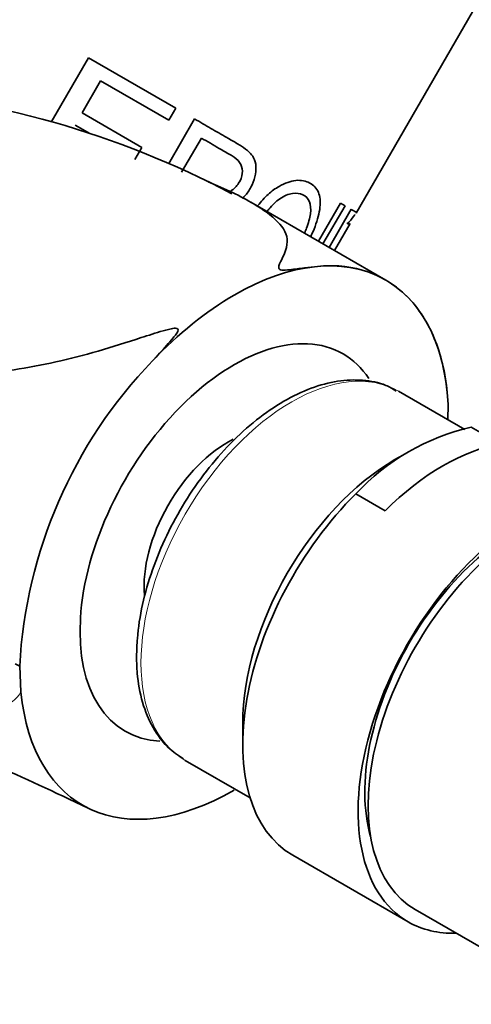
# Model space of a CAD drawing. Units: millimetres. Extents: x 0 to 1498, y 0 to 1474.
# Drawn here: x 1126 to 1150, y 422 to 474 of the extents above; entities that cross this region are included whole.
import ezdxf
from ezdxf import colors
from ezdxf.entities.mleader import LeaderData, LeaderLine
from ezdxf.math import Vec2, Vec3

# ---------------------------------------------------------------- set-up
doc = ezdxf.new("R2010")
doc.units = ezdxf.units.MM
doc.layers.add('DV7_Défaut', color=7, linetype='Continuous')
doc.layers.add('Défaut', color=7, linetype='Continuous')

# ---------------------------------------------------------------- blocks, each defined once
blk = doc.blocks.new('_DOT')
at = {"color": 0}
blk.add_line((0, 0), (-1, 0), dxfattribs=at)
at = {"color": 0, "const_width": 0.333}
blk.add_lwpolyline([(-0.1665, 0, 1), (0.1665, 0, 1)], format="xyb", close=True, dxfattribs=at)
blk = doc.blocks.new('SE6')
at = {"layer": 'DV7_Défaut', "color": 7, "linetype": 'Continuous', "lineweight": 35}
for p, q in [((1143.842, 463.766), (1154.993, 483.082)), ((1127.755, 468.581), (1129.719, 471.982)), ((1129.719, 471.982), (1134.324, 469.323)), ((1130.361, 470.756), (1129.384, 469.063)), ((1133.954, 468.682), (1130.361, 470.756)), ((1134.324, 469.323), (1133.954, 468.682)), ((1129.384, 469.063), (1132.537, 467.243)), ((1129.795, 467.975), (1129.016, 468.425)), ((1133.948, 466.368), (1135.321, 468.748)), ((1135.68, 467.739), (1134.635, 465.93)), ((1132.537, 467.243), (1132.169, 466.605)), ((1145.403, 460.245), (1138.292, 464.351)), ((1141.865, 462.288), (1143.026, 464.3)), ((1143.257, 464.166), (1142.095, 462.155)), ((1143.026, 464.3), (1143.257, 464.166)), ((1142.421, 461.967), (1143.583, 463.978)), ((1142.707, 461.802), (1143.536, 463.236)), ((1149.571, 452.354), (1146.073, 454.374)), ((1148.684, 452.866), (1148.7, 453.699)), ((1151.468, 451.584), (1149.92, 452.478)), ((1146.343, 451.025), (1145.893, 450.765)), ((1145.375, 448.066), (1143.827, 448.96)), ((1126.094, 439.854), (1125.862, 439.988)), ((1126.099, 439.858), (1126.158, 438.507)), ((1137.858, 436.849), (1137.858, 435.716)), ((1134.823, 434.888), (1138.248, 432.91)), ((1140.498, 429.879), (1146.589, 426.363)), ((1146.964, 427.013), (1152.684, 423.71))]:
    blk.add_line(p, q, dxfattribs=at)
for centre, radius, start, end in [((1114.632, 421.876), 48.537, 62.1805, 157.516), ((1151.231, 438.517), 25.173, 136.0949, 176.9545), ((1152.556, 440.876), 11.898, 102.8023, 137.1977)]:
    blk.add_arc(centre, radius, start, end, dxfattribs=at)
for centre, major_axis, start_param, end_param in [((1137.407, 446.386), (-8, -13.856), 2.416915, 3.926991), ((1137.407, 446.386), (8, 13.856), 0.785398, 1.176531), ((1137.407, 446.386), (5.75, 9.959), 0, 3.424797), ((1137.407, 446.386), (5.75, 9.959), 6.005084, 6.283185), ((1137.054, 446.591), (-3.113, -5.392), 3.858379, 5.587839), ((1148.422, 440.027), (6.375, 11.042), 0.440697, 1.130099), ((1145.893, 441.487), (-5.681, -9.841), 3.926991, 5.497787), ((1152.964, 437.405), (-6.375, -11.042), 2.796891, 6.283185), ((1152.964, 437.405), (6, 10.392), 0, 3.141593), ((1152.964, 437.405), (6, 10.392), 0, 3.141593), ((1146.873, 440.921), (6.375, 11.042), 1.130099, 3.141593), ((1152.256, 437.813), (5.625, 9.743), 0.506539, 2.635054), ((1137.407, 446.386), (8, 13.856), 2.462355, 3.926991), ((1152.964, 437.405), (-6.375, -11.042), 0, 0.344701)]:
    blk.add_ellipse(centre, major_axis=major_axis, ratio=0.57735, start_param=start_param, end_param=end_param, dxfattribs=at)
at = {"layer": 'DV7_Défaut', "color": 7, "linetype": 'Continuous', "lineweight": 18}
blk.add_ellipse((1140.448, 444.631), major_axis=(-5.625, -9.743), ratio=0.57735, start_param=3.141593, end_param=6.283185, dxfattribs=at)
at = {"layer": 'DV7_Défaut', "color": 7, "linetype": 'Continuous', "lineweight": 35}
for points, knots in [([(1135.321, 468.748), (1135.611, 468.58), (1136.191, 468.245), (1136.93, 467.819), (1137.463, 467.51), (1137.87, 467.271), (1138.182, 467.035), (1138.468, 466.7), (1138.591, 466.244), (1138.523, 465.692), (1138.316, 465.136), (1138.051, 464.762), (1137.876, 464.586), (1137.833, 464.547)], [0, 0, 0, 0, 0.162706, 0.325413, 0.43529, 0.488303, 0.580817, 0.650813, 0.730127, 0.812903, 0.894407, 0.975201, 1, 1, 1, 1]), ([(1137.236, 464.951), (1137.392, 465.037), (1137.674, 465.319), (1137.888, 465.875), (1137.788, 466.404), (1137.492, 466.689), (1137.078, 466.924), (1136.513, 467.259), (1135.996, 467.556), (1135.68, 467.739)], [0, 0, 0, 0, 0.121115, 0.23526, 0.34796, 0.486137, 0.557743, 0.729037, 1, 1, 1, 1]), ([(1136.03, 465.435), (1136.93, 465.062), (1137.749, 464.674), (1138.948, 463.963), (1139.382, 463.654), (1140.019, 462.995), (1140.221, 462.646), (1140.204, 462.071), (1140.145, 461.868), (1140.011, 461.533), (1139.957, 461.417), (1139.843, 461.17), (1139.753, 461.044), (1139.764, 460.856), (1139.778, 460.805), (1139.944, 460.757), (1140.031, 460.763), (1140.262, 460.775), (1140.399, 460.793), (1140.803, 460.844), (1141.054, 460.878), (1141.774, 460.964), (1142.199, 461.007), (1143.469, 460.992), (1144.288, 460.793), (1145.151, 460.384), (1145.281, 460.316), (1145.408, 460.242)], [0, 0, 0, 0, 0.210654, 0.210654, 0.362909, 0.362909, 0.515164, 0.515164, 0.591292, 0.591292, 0.629356, 0.629356, 0.667419, 0.667419, 0.676935, 0.676935, 0.686451, 0.686451, 0.705483, 0.705483, 0.743547, 0.743547, 0.819674, 0.819674, 0.971929, 0.971929, 1, 1, 1, 1]), ([(1138.65, 464.156), (1138.654, 464.161), (1138.827, 464.384), (1139.189, 464.786), (1139.888, 465.298), (1140.713, 465.584), (1141.442, 465.415), (1141.912, 464.949), (1141.994, 464.126), (1141.767, 463.26), (1141.533, 462.719), (1141.449, 462.543)], [0, 0, 0, 0, 0.002149, 0.099587, 0.192307, 0.336424, 0.489947, 0.643221, 0.787169, 0.930904, 1, 1, 1, 1]), ([(1141.12, 462.728), (1141.157, 462.811), (1141.304, 463.162), (1141.477, 463.781), (1141.43, 464.437), (1141.07, 464.793), (1140.512, 464.868), (1139.836, 464.613), (1139.383, 464.162), (1139.176, 463.904), (1139.144, 463.864)], [0, 0, 0, 0, 0.0461999, 0.1959287, 0.3508048, 0.5149359, 0.6741505, 0.8329544, 0.9743868, 1, 1, 1, 1]), ([(1143.798, 463.71), (1143.752, 463.653), (1143.644, 463.522), (1143.477, 463.308), (1143.431, 463.248)], [0, 0, 0, 0, 0.7453944, 1, 1, 1, 1]), ([(1143.583, 463.978), (1143.634, 463.948), (1143.736, 463.889), (1143.835, 463.835), (1143.863, 463.808), (1143.849, 463.779), (1143.846, 463.774)], [0, 0, 0, 0, 0.293276, 0.586552, 0.943781, 1, 1, 1, 1]), ([(1143.47, 463.123), (1143.476, 463.132), (1143.492, 463.165), (1143.478, 463.186), (1143.425, 463.213), (1143.372, 463.244), (1143.346, 463.259)], [0, 0, 0, 0, 0.0930129, 0.4333883, 0.7166942, 1, 1, 1, 1]), ([(1145.633, 460.105), (1146.101, 459.802), (1146.516, 459.428), (1147.417, 458.348), (1147.854, 457.559), (1148.448, 455.792), (1148.634, 454.796), (1148.699, 453.7)], [0, 0, 0, 0, 0.260564, 0.260564, 0.630282, 0.630282, 1, 1, 1, 1]), ([(1133.094, 455.974), (1133.352, 456.246), (1133.604, 456.517), (1133.965, 456.921), (1134.082, 457.055), (1134.246, 457.257), (1134.299, 457.324), (1134.393, 457.462), (1134.443, 457.534), (1134.454, 457.644), (1134.434, 457.68), (1134.346, 457.704), (1134.294, 457.701), (1134.145, 457.686), (1134.047, 457.664), (1133.753, 457.592), (1133.56, 457.535), (1132.982, 457.36), (1132.598, 457.236), (1131.454, 456.87), (1130.701, 456.625), (1129.203, 456.2), (1128.457, 456.018), (1126.226, 455.548), (1124.8, 455.342), (1122.02, 455.045), (1120.663, 454.957), (1116.671, 454.82), (1114.145, 454.899), (1109.24, 455.195), (1106.861, 455.412), (1104.565, 455.646)], [0, 0, 0, 0, 0.03125, 0.03125, 0.046875, 0.046875, 0.054687, 0.054687, 0.0625, 0.0625, 0.066406, 0.066406, 0.070312, 0.070312, 0.078125, 0.078125, 0.09375, 0.09375, 0.125, 0.125, 0.1875, 0.1875, 0.25, 0.25, 0.375, 0.375, 0.5, 0.5, 0.75, 0.75, 1, 1, 1, 1]), ([(1145.962, 454.384), (1145.764, 454.504), (1145.265, 454.801), (1144.186, 455), (1142.866, 454.953), (1141.458, 454.576), (1140.015, 453.888), (1138.577, 452.9), (1137.197, 451.649), (1135.918, 450.179), (1134.781, 448.537), (1133.82, 446.776), (1133.062, 444.944), (1132.537, 443.117), (1132.291, 441.544), (1132.266, 440.714), (1132.259, 440.365)], [0, 0, 0, 0, 0.037153, 0.109922, 0.183237, 0.258415, 0.335294, 0.412979, 0.490726, 0.568325, 0.645799, 0.723236, 0.80073, 0.878367, 0.95626, 1, 1, 1, 1]), ([(1132.259, 440.365), (1132.265, 440.041), (1132.288, 439.247), (1132.532, 437.913), (1133.081, 436.6), (1133.842, 435.564), (1134.435, 435.171), (1134.737, 434.977)], [0, 0, 0, 0, 0.124118, 0.359724, 0.595044, 0.826207, 1, 1, 1, 1]), ([(1107.98, 439.746), (1108.289, 439.689), (1109.243, 439.507), (1111.086, 439.126), (1113.708, 438.487), (1116.812, 437.599), (1120.521, 436.353), (1124.969, 434.612), (1127.872, 433.243), (1129.71, 432.368)], [0, 0, 0, 0, 0.051536, 0.154666, 0.270558, 0.412001, 0.580589, 0.77652, 1, 1, 1, 1])]:
    blk.add_open_spline(points, degree=3, knots=knots, dxfattribs=at)
at = {"layer": 'DV7_Défaut', "color": 7, "linetype": 'Continuous', "lineweight": 18}
blk.add_open_spline([(1126.157, 438.507), (1125.922, 438.082), (1125.548, 437.857), (1124.744, 437.552), (1124.306, 437.477), (1122.965, 437.355), (1122.026, 437.41), (1119.196, 437.699), (1117.278, 438.061), (1113.476, 438.773), (1111.587, 439.139), (1108.77, 439.632), (1107.833, 439.787), (1105.961, 440.071), (1105.035, 440.199), (1104.094, 440.311)], degree=3, knots=[0, 0, 0, 0, 0.0625, 0.0625, 0.125, 0.125, 0.25, 0.25, 0.5, 0.5, 0.75, 0.75, 0.875, 0.875, 1, 1, 1, 1], dxfattribs=at)

msp = doc.modelspace()

# ---------------------------------------------------------------- block references
at = {"layer": 'Défaut'}
msp.add_blockref('SE6', (0, 0), dxfattribs=at)

# ---------------------------------------------------------------- leaders
at = {"layer": 'Défaut', "color": 7, "linetype": 'Continuous', "lineweight": 18}
ml = msp.add_multileader_mtext('Standard', dxfattribs=at)
ml.set_content('{\\pxsm0.9;\\fSolid Edge ISO|b1||i0||c0|p34;\\W1.;16/03/2017\\P}', color=256)
ml.set_leader_properties()
ml.set_arrow_properties(name='DOT')
ml.build(insert=Vec2(0, 0))
ml.multileader.update_dxf_attribs({"leader_type": 0, "dogleg_length": 0, "arrow_head_size": 12})
ctx = ml.context
ctx.base_point, ctx.char_height, ctx.arrow_head_size, ctx.landing_gap_size = Vec3(1410.863, 1466.792), 12, 12, 4.2
notes = []
notes.append((ctx, [(0, (0, 0, 0), (0, 0), (1, 0), 1, [])]))
ctx.mtext.insert = Vec3(1412.863, 1472.912)
for ctx, leaders in notes:
    for number, flags, end, landing, length, lines in leaders:
        leader = LeaderData()
        leader.index, (leader.has_last_leader_line, leader.has_dogleg_vector, leader.attachment_direction) = number, flags
        leader.last_leader_point, leader.dogleg_vector, leader.dogleg_length = Vec3(end), Vec3(landing), length
        for number, points, colour, breaks in lines:
            line = LeaderLine()
            line.index, line.vertices, line.color, line.breaks = number, Vec3.list(points), colors.encode_raw_color(colour), breaks
            leader.lines.append(line)
        ctx.leaders.append(leader)

doc.saveas('drawing.dxf')
